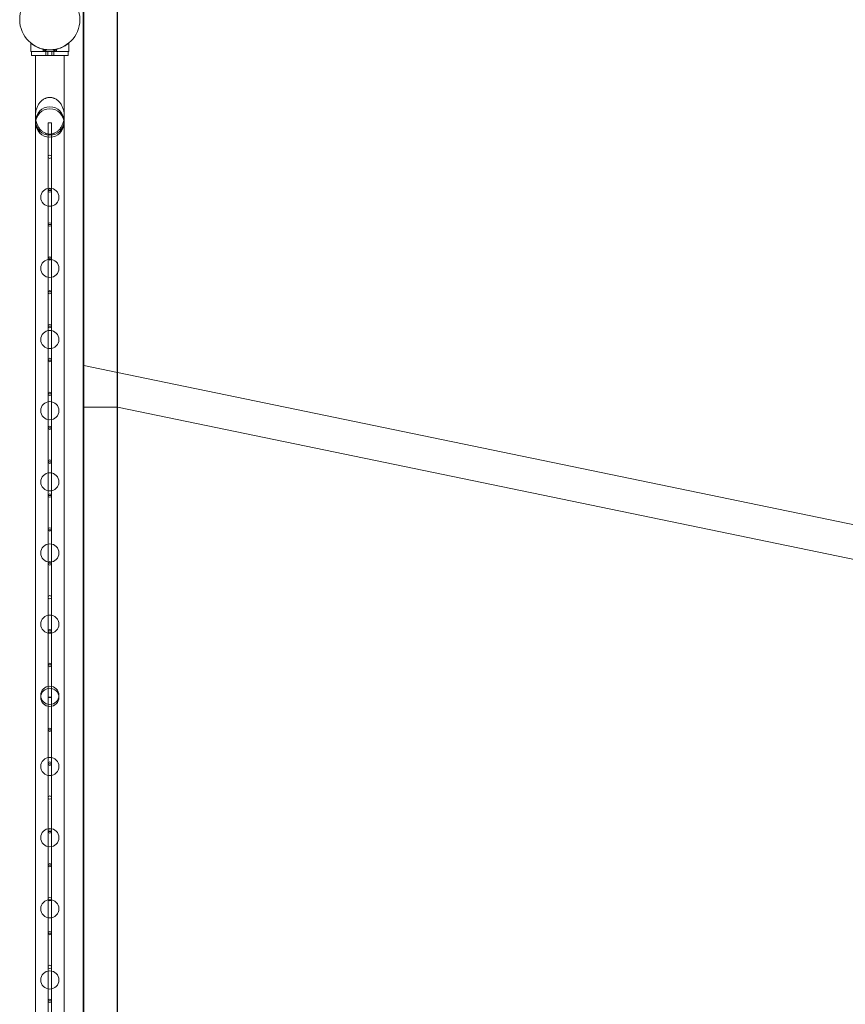
# Model space of a CAD drawing. Units: millimetres. Extents: x -28805 to 4283, y -12055 to 10611.
# Drawn here: x -27305 to -26087, y 1324 to 2777 of the extents above; entities that cross this region are included whole.
import ezdxf

# ---------------------------------------------------------------- set-up
doc = ezdxf.new("R2010")
doc.units = ezdxf.units.MM
doc.header["$LTSCALE"] = 1000
doc.layers.add('1 EQUIPMENT', color=7, linetype='Continuous', lineweight=18)

# ---------------------------------------------------------------- blocks, each defined once
blk = doc.blocks.new('8019761')
at = {"color": 0, "linetype": 'Continuous', "lineweight": 0}
for p, q in [((-27161.1, 807.2), (-27161.1, 9073.4)), ((-27211.1, 781.3), (-27211.1, 8979.1)), ((-27210.3, -8272.4), (-27210.3, 6827.2)), ((-27160.3, 807.2), (-27160.3, 6777.4)), ((-27288.3, 2742.8), (-27288.3, 2742.6)), ((-27288.3, 2742.6), (-27288.3, 2730.4)), ((-27270, 2733.9), (-27270, 2733.8)), ((-27270, 2733.8), (-27270, 2732.4)), ((-27270, 2732.4), (-27270, 2732.5)), ((-27270, 2732.5), (-27270, 2732.5)), ((-27270, 2732.5), (-27267.7, 2732.5)), ((-27270, 2730.4), (-27270, 2732.4)), ((-27270, 2732.4), (-27270, 2732.4)), ((-27270, 2732.4), (-27267.7, 2732.4)), ((-27270, 2732.4), (-27270, 2730.4)), ((-27267.8, 2733.5), (-27267.8, 2733.3)), ((-27267.8, 2733.3), (-27267.8, 2732.4)), ((-27267.7, 2733.3), (-27267.7, 2733.5)), ((-27267.7, 2730.4), (-27267.7, 2733.3)), ((-27267.7, 2732.4), (-27267.7, 2732.5)), ((-27267.7, 2730.4), (-27267.7, 2732.4)), ((-27266.1, 2733.1), (-27266.1, 2733.2)), ((-27266.1, 2730.4), (-27266.1, 2733.1)), ((-27254.4, 2733.1), (-27254.4, 2733.2)), ((-27254.4, 2730.4), (-27254.4, 2733.1)), ((-27252.8, 2733.3), (-27252.8, 2733.5)), ((-27252.8, 2733.5), (-27252.8, 2733.3)), ((-27252.8, 2730.4), (-27252.8, 2733.3)), ((-27252.8, 2733.3), (-27252.8, 2732.4)), ((-27252.8, 2732.4), (-27252.8, 2732.5)), ((-27252.8, 2732.5), (-27250.6, 2732.5)), ((-27252.8, 2730.4), (-27252.8, 2732.4)), ((-27252.8, 2732.4), (-27250.6, 2732.4)), ((-27250.6, 2732.4), (-27250.6, 2732.5)), ((-27250.6, 2732.5), (-27250.5, 2732.5)), ((-27250.6, 2730.4), (-27250.6, 2732.4)), ((-27250.6, 2732.4), (-27250.5, 2732.4)), ((-27250.5, 2733.9), (-27250.5, 2733.8)), ((-27250.5, 2733.8), (-27250.5, 2732.4)), ((-27250.5, 2732.4), (-27250.5, 2730.4)), ((-27232.3, 2742.8), (-27232.3, 2742.6)), ((-27232.3, 2742.6), (-27232.3, 2730.4)), ((-27232.3, 2730.5), (-27288.3, 2730.5)), ((-27232.3, 2730.4), (-27288.3, 2730.4)), ((-27287.3, 2730.4), (-27287.3, 2730.5)), ((-27287.3, 2730.4), (-27287.3, 2724.4)), ((-27287.3, 2724.5), (-27233.3, 2724.5)), ((-27233.3, 2724.4), (-27287.3, 2724.4)), ((-27281.3, 2724.4), (-27281.3, 2724.5)), ((-27281.3, 2724.4), (-27281.3, 2639.3)), ((-27266.3, 2730.4), (-27266.3, 2730.5)), ((-27266.3, 2730.4), (-27266.3, 2724.4)), ((-27263.3, 2730.4), (-27263.3, 2730.5)), ((-27263.3, 2730.4), (-27263.3, 2724.4)), ((-27257.3, 2730.4), (-27257.3, 2730.5)), ((-27257.3, 2730.4), (-27257.3, 2724.4)), ((-27254.3, 2730.4), (-27254.3, 2730.5)), ((-27254.3, 2730.4), (-27254.3, 2724.4)), ((-27239.3, 2724.4), (-27239.3, 2724.5)), ((-27239.3, 2724.4), (-27239.3, 2639.3)), ((-27233.3, 2730.4), (-27233.3, 2730.5)), ((-27233.3, 2730.4), (-27233.3, 2724.4)), ((-27281.5, 830.4), (-27281.5, 2635.6)), ((-27281.3, 2639.3), (-27281.3, 830.4)), ((-27239.3, 2639.3), (-27239.3, 830.4)), ((-27239.1, 2635.6), (-27239.1, 830.4)), ((-27262.8, 2625.2), (-27257.8, 2625.2)), ((-27262.8, 2625.2), (-27262.8, 2525.3)), ((-27257.8, 2625.2), (-27257.8, 2525.3)), ((-27262.8, 2525.3), (-27257.8, 2525.3)), ((-27262.8, 2525.3), (-27262.8, 2475.3)), ((-27257.8, 2525.3), (-27257.8, 2475.3)), ((-27262.8, 2475.3), (-27257.8, 2475.3)), ((-27262.8, 2475.3), (-27262.8, 2425.3)), ((-27257.8, 2475.3), (-27257.8, 2425.3)), ((-27262.8, 2425.3), (-27257.8, 2425.3)), ((-27262.8, 2425.3), (-27262.8, 2375.6)), ((-27257.8, 2425.3), (-27257.8, 2375.6)), ((-27262.8, 2375.6), (-27257.8, 2375.6)), ((-27262.8, 2375.6), (-27262.8, 2325.1)), ((-27257.8, 2375.6), (-27257.8, 2325.1)), ((-27262.8, 2325.1), (-27257.8, 2325.1)), ((-27262.8, 2325.1), (-27262.8, 2275.1)), ((-27257.8, 2325.1), (-27257.8, 2275.1)), ((-27262.8, 2275.1), (-27257.8, 2275.1)), ((-27262.8, 2275.1), (-27262.8, 2225.1)), ((-27257.8, 2275.1), (-27257.8, 2225.1)), ((-27210.3, 2267.1), (-27160.3, 2256.7)), ((-27160.3, 2256.7), (-25498.6, 1912.9)), ((-27262.8, 2225.1), (-27257.8, 2225.1)), ((-27262.8, 2225.1), (-27262.8, 2175.1)), ((-27257.8, 2225.1), (-27257.8, 2175.1)), ((-27160.3, 2205.7), (-27210.3, 2205.7)), ((-27160.3, 2205.7), (-21510.3, 1036.7)), ((-27262.8, 2175.1), (-27257.8, 2175.1)), ((-27262.8, 2175.1), (-27262.8, 2125.1)), ((-27257.8, 2175.1), (-27257.8, 2125.1)), ((-27262.8, 2125.1), (-27257.8, 2125.1)), ((-27262.8, 2125.1), (-27262.8, 2075.2)), ((-27257.8, 2125.1), (-27257.8, 2075.2)), ((-27262.8, 2075.2), (-27257.8, 2075.2)), ((-27262.8, 2075.2), (-27262.8, 2024.7)), ((-27257.8, 2075.2), (-27257.8, 2024.7)), ((-27262.8, 2024.7), (-27257.8, 2024.7)), ((-27262.8, 2024.7), (-27262.8, 1975.4)), ((-27257.8, 2024.7), (-27257.8, 1975.4)), ((-27262.8, 1975.4), (-27257.8, 1975.4)), ((-27262.8, 1975.4), (-27262.8, 1875.4)), ((-27257.8, 1975.4), (-27257.8, 1875.4)), ((-27262.8, 1875.4), (-27257.8, 1875.4)), ((-27262.8, 1875.4), (-27262.8, 1825.4)), ((-27257.8, 1875.4), (-27257.8, 1825.4)), ((-27262.8, 1825.4), (-27257.8, 1825.4)), ((-27262.8, 1825.4), (-27262.8, 1729.6)), ((-27257.8, 1825.4), (-27257.8, 1729.6)), ((-27257.8, 1729.6), (-27262.8, 1729.6)), ((-27262.8, 1729.6), (-27262.8, 1679.2)), ((-27257.8, 1729.6), (-27257.8, 1679.2)), ((-27262.8, 1679.2), (-27257.8, 1679.2)), ((-27262.8, 1679.2), (-27262.8, 1579.6)), ((-27257.8, 1679.2), (-27257.8, 1579.6)), ((-27257.8, 1579.6), (-27262.8, 1579.6)), ((-27262.8, 1579.6), (-27262.8, 1529.8)), ((-27257.8, 1579.6), (-27257.8, 1529.8)), ((-27262.8, 1529.8), (-27257.8, 1529.8)), ((-27262.8, 1529.8), (-27262.8, 1429.6)), ((-27257.8, 1529.8), (-27257.8, 1429.6)), ((-27257.8, 1429.6), (-27262.8, 1429.6)), ((-27262.8, 1429.6), (-27262.8, 1329.6)), ((-27257.8, 1429.6), (-27257.8, 1329.6)), ((-27257.8, 1329.6), (-27262.8, 1329.6)), ((-27262.8, 1329.6), (-27262.8, 1229.6)), ((-27257.8, 1329.6), (-27257.8, 1229.6))]:
    blk.add_line(p, q, dxfattribs=at)
for centre, radius in [((-27260.3, 2777.4), 44.4), ((-27260.3, 2627.9), 21), ((-27260.3, 2624.9), 21), ((-27260.3, 2575.2), 2.5), ((-27260.3, 2515.4), 13.4), ((-27260.3, 2525.2), 2.5), ((-27260.3, 2475.2), 2.5), ((-27260.3, 2425.2), 2.5), ((-27260.3, 2410.4), 13.4), ((-27260.3, 2375.2), 2.5), ((-27260.3, 2325.2), 2.5), ((-27260.3, 2305.4), 13.4), ((-27260.3, 2275.2), 2.5), ((-27260.3, 2225.2), 2.5), ((-27260.3, 2200.4), 13.4), ((-27260.3, 2175.2), 2.5), ((-27260.3, 2125.2), 2.5), ((-27260.3, 2095.4), 13.4), ((-27260.3, 2075.2), 2.5), ((-27260.3, 2025.2), 2.5), ((-27260.3, 1990.4), 13.4), ((-27260.3, 1975.2), 2.5), ((-27260.3, 1925.2), 2.5), ((-27260.3, 1885.4), 13.4), ((-27260.3, 1875.2), 2.5), ((-27260.3, 1825.2), 2.5), ((-27260.3, 1780.4), 13.4), ((-27260.3, 1777.4), 13.4), ((-27260.3, 1729.6), 2.5), ((-27260.3, 1675.4), 13.4), ((-27260.3, 1679.6), 2.5), ((-27260.3, 1629.6), 2.5), ((-27260.3, 1570.4), 13.4), ((-27260.3, 1579.6), 2.5), ((-27260.3, 1529.6), 2.5), ((-27260.3, 1479.6), 2.5), ((-27260.3, 1465.4), 13.4), ((-27260.3, 1429.6), 2.5), ((-27260.3, 1379.6), 2.5), ((-27260.3, 1360.4), 13.4), ((-27260.3, 1329.6), 2.5)]:
    blk.add_circle(centre, radius, dxfattribs=at)
for radius, start, end in [(7550, 269.99353, 90.00647), (7500, 270, 90)]:
    blk.add_arc((-27160.3, -722.6), radius, start, end, dxfattribs=at)
for centre in [(-27260.3, 1777.8), (-27260.3, 1777.8), (-27260.3, 1777.8), (-27260.3, 1777.8), (-27260.3, 1777.8), (-27260.3, 1777.8), (-27260.3, 1777.8), (-27260.3, 1777.8), (-27260.3, 1777.7), (-27260.3, 1777.7), (-27260.3, 1777.7), (-27260.3, 1777.7), (-27260.3, 1777.7), (-27260.3, 1777), (-27260.3, 1777), (-27260.3, 1777), (-27260.3, 1777), (-27260.3, 1777), (-27260.3, 1777), (-27260.3, 1777), (-27260.3, 1777), (-27260.3, 1777), (-27260.3, 1777), (-27260.3, 1777), (-27260.3, 1777), (-27260.3, 1777)]:
    blk.add_ellipse(centre, major_axis=(2.5, 0), ratio=0.000068, dxfattribs=at)
for points, knots in [([(-27288.3, 2742.8), (-27288.3, 2742.8), (-27288.2, 2742.7), (-27288, 2742.6), (-27287.9, 2742.5), (-27287.5, 2742.2), (-27287.3, 2742), (-27286.7, 2741.6), (-27286.4, 2741.4), (-27285.3, 2740.6), (-27284.5, 2740), (-27282.9, 2739.1), (-27282.4, 2738.7), (-27281.3, 2738.1), (-27280.7, 2737.8), (-27279.5, 2737.2), (-27278.8, 2736.9), (-27277.4, 2736.3), (-27276.7, 2736), (-27275.2, 2735.4), (-27274.4, 2735.2), (-27272.8, 2734.7), (-27272, 2734.4), (-27270.3, 2734), (-27269.4, 2733.8), (-27267.6, 2733.4), (-27266.7, 2733.3), (-27264.8, 2733.1), (-27263.9, 2733), (-27262.1, 2732.9), (-27261.2, 2732.8), (-27259.4, 2732.8), (-27258.4, 2732.9), (-27256.6, 2733), (-27255.7, 2733.1), (-27253.8, 2733.3), (-27252.9, 2733.4), (-27251.1, 2733.8), (-27250.3, 2734), (-27248.5, 2734.4), (-27247.7, 2734.7), (-27246.1, 2735.2), (-27245.3, 2735.4), (-27243.8, 2736), (-27243.1, 2736.3), (-27241.7, 2736.9), (-27241.1, 2737.2), (-27239.9, 2737.8), (-27239.3, 2738.1), (-27238.1, 2738.7), (-27237.6, 2739.1), (-27236.1, 2740), (-27235.2, 2740.6), (-27234.1, 2741.4), (-27233.8, 2741.6), (-27233.2, 2742), (-27233, 2742.2), (-27232.6, 2742.5), (-27232.5, 2742.6), (-27232.3, 2742.7), (-27232.3, 2742.8), (-27232.3, 2742.8)], [0, 0, 0, 0, 2.742527, 2.742527, 5.485053, 5.485053, 8.22758, 8.22758, 10.970107, 10.970107, 16.45516, 16.45516, 19.197686, 19.197686, 21.940213, 21.940213, 24.660194, 24.660194, 27.380174, 27.380174, 30.100155, 30.100155, 32.820135, 32.820135, 35.540116, 35.540116, 38.260096, 38.260096, 40.980077, 40.980077, 43.700057, 43.700057, 46.420038, 46.420038, 49.140018, 49.140018, 51.859999, 51.859999, 54.579979, 54.579979, 57.29996, 57.29996, 60.01994, 60.01994, 62.739921, 62.739921, 65.459901, 65.459901, 68.202428, 68.202428, 70.944955, 70.944955, 76.430008, 76.430008, 79.172535, 79.172535, 81.915061, 81.915061, 84.657588, 84.657588, 87.400114, 87.400114, 87.400114, 87.400114]), ([(-27288.3, 2742.6), (-27288.3, 2742.6), (-27288.2, 2742.6), (-27288, 2742.4), (-27287.9, 2742.3), (-27287.5, 2742), (-27287.3, 2741.9), (-27286.7, 2741.4), (-27286.4, 2741.2), (-27285.3, 2740.4), (-27284.5, 2739.8), (-27282.9, 2738.9), (-27282.4, 2738.6), (-27281.3, 2738), (-27280.7, 2737.6), (-27279.5, 2737), (-27278.8, 2736.7), (-27277.4, 2736.1), (-27276.7, 2735.8), (-27275.2, 2735.3), (-27274.4, 2735), (-27272.8, 2734.5), (-27272, 2734.3), (-27270.3, 2733.8), (-27269.4, 2733.6), (-27267.6, 2733.3), (-27266.7, 2733.1), (-27264.8, 2732.9), (-27263.9, 2732.8), (-27262.1, 2732.7), (-27261.2, 2732.7), (-27259.4, 2732.7), (-27258.4, 2732.7), (-27256.6, 2732.8), (-27255.7, 2732.9), (-27253.8, 2733.1), (-27252.9, 2733.3), (-27251.1, 2733.6), (-27250.3, 2733.8), (-27248.5, 2734.3), (-27247.7, 2734.5), (-27246.1, 2735), (-27245.3, 2735.3), (-27243.8, 2735.8), (-27243.1, 2736.1), (-27241.7, 2736.7), (-27241.1, 2737), (-27239.9, 2737.6), (-27239.3, 2738), (-27238.1, 2738.6), (-27237.6, 2738.9), (-27236.1, 2739.8), (-27235.2, 2740.4), (-27234.1, 2741.2), (-27233.8, 2741.4), (-27233.2, 2741.9), (-27233, 2742), (-27232.6, 2742.3), (-27232.5, 2742.4), (-27232.3, 2742.6), (-27232.3, 2742.6), (-27232.3, 2742.6)], [0, 0, 0, 0, 2.742527, 2.742527, 5.485053, 5.485053, 8.22758, 8.22758, 10.970107, 10.970107, 16.45516, 16.45516, 19.197686, 19.197686, 21.940213, 21.940213, 24.660194, 24.660194, 27.380174, 27.380174, 30.100155, 30.100155, 32.820135, 32.820135, 35.540116, 35.540116, 38.260096, 38.260096, 40.980077, 40.980077, 43.700057, 43.700057, 46.420038, 46.420038, 49.140018, 49.140018, 51.859999, 51.859999, 54.579979, 54.579979, 57.29996, 57.29996, 60.01994, 60.01994, 62.739921, 62.739921, 65.459901, 65.459901, 68.202428, 68.202428, 70.944955, 70.944955, 76.430008, 76.430008, 79.172535, 79.172535, 81.915061, 81.915061, 84.657588, 84.657588, 87.400114, 87.400114, 87.400114, 87.400114]), ([(-27260.3, 2662.6), (-27260.9, 2662.6), (-27261.5, 2662.6), (-27262.8, 2662.5), (-27263.4, 2662.3), (-27264.7, 2662.1), (-27265.3, 2661.9), (-27266.6, 2661.4), (-27267.1, 2661.2), (-27268.3, 2660.6), (-27268.9, 2660.3), (-27270.2, 2659.5), (-27270.8, 2659.1), (-27272, 2658.2), (-27272.5, 2657.7), (-27273.6, 2656.7), (-27274.1, 2656.1), (-27275.1, 2655), (-27275.6, 2654.4), (-27276.5, 2653), (-27277, 2652.2), (-27277.9, 2650.7), (-27278.3, 2649.9), (-27279, 2648.4), (-27279.3, 2647.6), (-27279.9, 2646), (-27280.1, 2645.1), (-27280.6, 2643.3), (-27280.8, 2642.3), (-27281.1, 2640.7), (-27281.2, 2640), (-27281.3, 2639.3)], [0, 0, 0, 0, 1.813086, 1.813086, 3.626173, 3.626173, 5.439259, 5.439259, 7.252345, 7.252345, 9.310273, 9.310273, 11.368201, 11.368201, 13.426129, 13.426129, 15.484057, 15.484057, 17.872222, 17.872222, 20.260388, 20.260388, 22.648553, 22.648553, 25.036719, 25.036719, 27.733094, 27.733094, 30.42947, 30.42947, 32.28007, 32.28007, 32.28007, 32.28007]), ([(-27239.3, 2639.3), (-27239.3, 2640), (-27239.4, 2640.7), (-27239.7, 2642.3), (-27239.9, 2643.3), (-27240.4, 2645.1), (-27240.7, 2646), (-27241.3, 2647.6), (-27241.6, 2648.4), (-27242.3, 2649.9), (-27242.7, 2650.7), (-27243.5, 2652.2), (-27244, 2653), (-27245, 2654.4), (-27245.5, 2655), (-27246.5, 2656.1), (-27246.9, 2656.7), (-27248, 2657.7), (-27248.6, 2658.2), (-27249.7, 2659.1), (-27250.4, 2659.5), (-27251.6, 2660.3), (-27252.2, 2660.6), (-27253.4, 2661.2), (-27254, 2661.4), (-27255.2, 2661.9), (-27255.8, 2662.1), (-27257.1, 2662.3), (-27257.8, 2662.5), (-27259, 2662.6), (-27259.7, 2662.6), (-27260.3, 2662.6)], [111.131533, 111.131533, 111.131533, 111.131533, 112.982134, 112.982134, 115.678509, 115.678509, 118.374885, 118.374885, 120.76305, 120.76305, 123.151216, 123.151216, 125.539382, 125.539382, 127.927547, 127.927547, 129.985475, 129.985475, 132.043403, 132.043403, 134.101331, 134.101331, 136.159258, 136.159258, 137.972345, 137.972345, 139.785431, 139.785431, 141.598517, 141.598517, 143.411604, 143.411604, 143.411604, 143.411604]), ([(-27281.3, 2639.3), (-27281.3, 2639), (-27281.3, 2638.7), (-27281.4, 2637.5), (-27281.5, 2636.5), (-27281.5, 2635.6)], [32.28007, 32.28007, 32.28007, 32.28007, 33.125846, 33.125846, 35.822221, 35.822221, 35.822221, 35.822221]), ([(-27281.5, 2635.6), (-27281.5, 2634.7), (-27281.4, 2633.8), (-27281.3, 2631.9), (-27281.2, 2630.9), (-27280.8, 2629), (-27280.6, 2628), (-27280.1, 2626.1), (-27279.9, 2625.2), (-27279.3, 2623.6), (-27279, 2622.9), (-27278.3, 2621.3), (-27277.9, 2620.5), (-27277, 2619), (-27276.5, 2618.3), (-27275.6, 2616.9), (-27275, 2616.2), (-27274.1, 2615.1), (-27273.6, 2614.5), (-27272.5, 2613.5), (-27272, 2613), (-27270.8, 2612.1), (-27270.2, 2611.7), (-27268.9, 2610.9), (-27268.3, 2610.6), (-27267.1, 2610), (-27266.6, 2609.8), (-27265.3, 2609.3), (-27264.7, 2609.1), (-27263.4, 2608.8), (-27262.8, 2608.7), (-27261.5, 2608.6), (-27260.9, 2608.5), (-27259.7, 2608.5), (-27259, 2608.6), (-27257.8, 2608.7), (-27257.1, 2608.8), (-27255.8, 2609.1), (-27255.2, 2609.3), (-27254, 2609.8), (-27253.4, 2610), (-27252.2, 2610.6), (-27251.6, 2610.9), (-27250.4, 2611.7), (-27249.8, 2612.1), (-27248.6, 2613), (-27248, 2613.5), (-27247, 2614.5), (-27246.5, 2615.1), (-27245.5, 2616.2), (-27245, 2616.9), (-27244, 2618.3), (-27243.5, 2619), (-27242.7, 2620.5), (-27242.3, 2621.3), (-27241.6, 2622.9), (-27241.3, 2623.6), (-27240.7, 2625.2), (-27240.4, 2626.1), (-27239.9, 2628), (-27239.7, 2629), (-27239.4, 2630.9), (-27239.3, 2631.9), (-27239.1, 2633.8), (-27239.1, 2634.7), (-27239.1, 2635.6)], [35.822221, 35.822221, 35.822221, 35.822221, 38.52292, 38.52292, 41.22362, 41.22362, 43.924319, 43.924319, 46.625018, 46.625018, 49.022656, 49.022656, 51.420295, 51.420295, 53.817934, 53.817934, 56.215572, 56.215572, 58.277785, 58.277785, 60.339997, 60.339997, 62.402209, 62.402209, 64.464422, 64.464422, 66.274767, 66.274767, 68.085112, 68.085112, 69.895457, 69.895457, 71.705802, 71.705802, 73.516147, 73.516147, 75.326492, 75.326492, 77.136837, 77.136837, 78.947182, 78.947182, 81.009394, 81.009394, 83.071607, 83.071607, 85.133819, 85.133819, 87.196032, 87.196032, 89.59367, 89.59367, 91.991309, 91.991309, 94.388947, 94.388947, 96.786586, 96.786586, 99.487285, 99.487285, 102.187984, 102.187984, 104.888683, 104.888683, 107.589382, 107.589382, 107.589382, 107.589382]), ([(-27239.1, 2635.6), (-27239.1, 2636.5), (-27239.1, 2637.5), (-27239.2, 2638.7), (-27239.2, 2639), (-27239.3, 2639.3)], [107.589382, 107.589382, 107.589382, 107.589382, 110.285758, 110.285758, 111.131533, 111.131533, 111.131533, 111.131533])]:
    blk.add_open_spline(points, degree=3, knots=knots, dxfattribs=at)

msp = doc.modelspace()

# ---------------------------------------------------------------- block references
at = {"layer": '1 EQUIPMENT'}
msp.add_blockref('8019761', (0, 0), dxfattribs=at)

doc.saveas('drawing.dxf')
